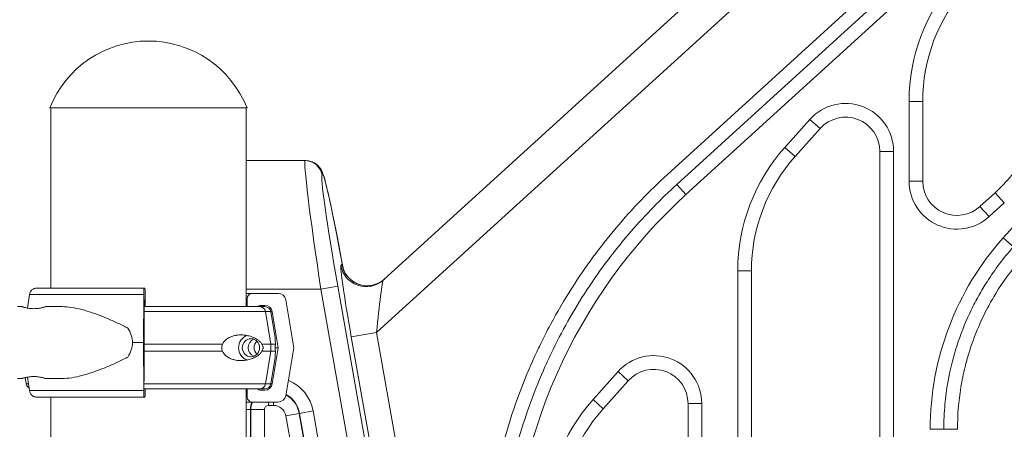
# Model space of a CAD drawing. Units: millimetres. Extents: x -488 to 29701, y 14 to 7088.
# Drawn here: x 13808 to 14383, y 2214 to 2453 of the extents above; entities that cross this region are included whole.
import ezdxf

# ---------------------------------------------------------------- set-up
doc = ezdxf.new("R2010")
doc.units = ezdxf.units.MM
doc.styles.get("Standard").update_dxf_attribs({"font": 'arial.ttf'})
doc.dimstyles.new('ISO-25', dxfattribs={"dimtxt": 2.5, "dimasz": 2.5, "dimexe": 1.25, "dimexo": 0.625, "dimtad": 1, "dimtxsty": 'Standard', "dimcen": 2.5, "dimadec": 0, "dimazin": 0, "dimtfac": 1, "dimtmove": 0, "dimatfit": 3, "dimfxl": 1, "dimarcsym": 0})

# ---------------------------------------------------------------- blocks, each defined once
blk = doc.blocks.new('*D4')
at = {"color": 0, "lineweight": -2, "transparency": 16777216}
for p, q in [((11049.88, 6432.39), (10928.63, 6432.39)), ((10929.88, 6272.39), (10929.88, 461.97)), ((11049.88, 301.97), (10928.63, 301.97))]:
    blk.add_line(p, q, dxfattribs=at)
at = {"color": 0, "transparency": 16777216}
for points in [[(10903.21, 6272.39), (10956.55, 6272.39), (10929.88, 6432.39)], [(10903.21, 461.97), (10956.55, 461.97), (10929.88, 301.97)]]:
    blk.add_solid(points, dxfattribs=at)
at = {"layer": 'Defpoints', "color": 0, "transparency": 16777216}
for p in [(15363.73, 6432.39), (10929.88, 301.97), (14839.82, 301.97)]:
    blk.add_point(p, dxfattribs=at)
at = {"color": 0, "transparency": 16777216, "insert": (10706.71, 3367.18), "char_height": 300, "attachment_point": 5, "rotation": 90}
blk.add_mtext('615', dxfattribs=at)
blk = doc.blocks.new('*D5')
at = {"color": 0, "lineweight": -2, "transparency": 16777216}
for p, q in [((11023.59, 6405.13), (11023.59, 6526.38)), ((11183.59, 6525.13), (18448.82, 6525.13)), ((18608.82, 6405.13), (18608.82, 6526.38))]:
    blk.add_line(p, q, dxfattribs=at)
at = {"color": 0, "transparency": 16777216}
for points in [[(11183.59, 6551.79), (11183.59, 6498.46), (11023.59, 6525.13)], [(18448.82, 6551.79), (18448.82, 6498.46), (18608.82, 6525.13)]]:
    blk.add_solid(points, dxfattribs=at)
at = {"layer": 'Defpoints', "color": 0, "transparency": 16777216}
for p in [(18608.82, 6525.13), (18608.82, 2022.61), (11023.59, 427.78)]:
    blk.add_point(p, dxfattribs=at)
at = {"color": 0, "transparency": 16777216, "insert": (14816.21, 6748.3), "char_height": 300, "attachment_point": 5}
blk.add_mtext('760', dxfattribs=at)

msp = doc.modelspace()

# ---------------------------------------------------------------- linework, layer by layer
at = {"color": 0, "linetype": 'Continuous', "lineweight": 0, "extrusion": (0, 1, -2.22045e-16)}
for p, q in [((14599.784, 2829.026), (14020.047, 2301.506)), ((14016.073, 2270.849), (14581.229, 2785.102)), ((14494.761, 2644.125), (14185.977, 2363.153)), ((14191.35, 2357.247), (14500.135, 2638.22)), ((14196.724, 2351.342), (14505.509, 2632.314)), ((14484.285, 2440.543), (14381.964, 2326.137)), ((14326.934, 2405.718), (14326.934, 2359.198)), ((14334.934, 2405.718), (14326.934, 2405.718)), ((14334.934, 2359.198), (14334.934, 2405.718)), ((13882.823, 2401.968), (13825.242, 2401.968)), ((13825.823, 2296.714), (13825.823, 2401.968)), ((13940.404, 2401.968), (13882.823, 2401.968)), ((13939.823, 2285.964), (13939.823, 2401.968)), ((14269.063, 2395.215), (14254.433, 2378.856)), ((14269.063, 2395.215), (14275.026, 2389.882)), ((14260.396, 2373.523), (14275.026, 2389.882)), ((14260.396, 2373.523), (14254.433, 2378.856)), ((14317.934, 2376.549), (14309.934, 2376.549)), ((14309.934, 2376.549), (14309.934, 2121.983)), ((14317.934, 2121.983), (14317.934, 2376.549)), ((13974.393, 2371.159), (13939.823, 2371.159)), ((13974.748, 2371.159), (13974.393, 2371.159)), ((13984.235, 2362.895), (13984.59, 2362.895)), ((14196.724, 2351.342), (14191.35, 2357.247)), ((14334.934, 2359.198), (14326.934, 2359.198)), ((14377.201, 2352.412), (14368.387, 2344.399)), ((14382.582, 2346.492), (14377.201, 2352.412)), ((14373.768, 2338.48), (14382.582, 2346.492)), ((14373.768, 2338.48), (14368.387, 2344.399)), ((14381.964, 2326.137), (14387.916, 2320.814)), ((13995.8, 2310.554), (13995.189, 2309.998)), ((14226.934, 2306.859), (14226.934, 2054.775)), ((14234.934, 2306.859), (14226.934, 2306.859)), ((14234.934, 2054.775), (14234.934, 2306.859)), ((13880.806, 2296.714), (13880.3, 2296.714)), ((13939.823, 2296.159), (13983.549, 2296.159)), ((13983.549, 2296.159), (13993.391, 2297.895)), ((13983.549, 2296.159), (14129.093, 1470.739)), ((14138.935, 1472.474), (13993.391, 2297.895)), ((13812.308, 2285.083), (13813.442, 2292.954)), ((13880.152, 2292.954), (13879.996, 2264.964)), ((13880.564, 2289.714), (13880.654, 2289.714)), ((13880.704, 2288.214), (13880.704, 2285.964)), ((13880.906, 2285.964), (13880.906, 2293.714)), ((13940.499, 2285.964), (13940.499, 2290.716)), ((13943.497, 2293.716), (13958.666, 2293.716)), ((13963.102, 2289.956), (13967.764, 2261.966)), ((13806.455, 2285.964), (13808.865, 2285.964)), ((13808.946, 2285.964), (13808.865, 2285.964)), ((13822.865, 2285.964), (13831.905, 2285.964)), ((13880.3, 2264.964), (13880.416, 2285.954)), ((13950.741, 2286.716), (13948.055, 2286.716)), ((13954.307, 2263.964), (13951.261, 2283.04)), ((13954.256, 2283.04), (13956.806, 2267.74)), ((13958.673, 2261.966), (13955.177, 2282.956)), ((14016.073, 2270.849), (14001.31, 2268.246)), ((14135.572, 1506.805), (14001.31, 2268.246)), ((14146.282, 1532.395), (14016.073, 2270.849)), ((13879.996, 2264.964), (13880.152, 2236.975)), ((13880.416, 2243.975), (13880.3, 2264.964)), ((13951.261, 2240.889), (13954.307, 2259.964)), ((13954.307, 2259.964), (13954.307, 2263.964)), ((13955.177, 2240.976), (13958.673, 2261.966)), ((13967.764, 2261.966), (13963.102, 2233.976)), ((13954.256, 2240.889), (13956.806, 2256.189)), ((14157.063, 2248.032), (14142.433, 2231.674)), ((14157.063, 2248.032), (14163.026, 2242.699)), ((13806.455, 2243.964), (13808.865, 2243.964)), ((13808.946, 2243.964), (13808.865, 2243.964)), ((13811.543, 2240.889), (13810.932, 2244.558)), ((13813.442, 2236.975), (13812.308, 2244.846)), ((13822.865, 2243.964), (13831.905, 2243.964)), ((14148.396, 2226.341), (14163.026, 2242.699)), ((13880.906, 2236.214), (13880.906, 2237.964)), ((13939.823, 301.968), (13939.823, 2237.964)), ((13940.499, 2233.216), (13940.499, 2237.964)), ((13945.648, 2237.964), (13947.952, 2237.964)), ((13945.649, 2237.964), (13947.953, 2237.964)), ((13948.055, 2237.216), (13950.741, 2237.216)), ((13830.411, 2233.214), (13817.282, 2233.214)), ((13825.823, 301.968), (13825.823, 2233.214)), ((13880.3, 2233.214), (13880.806, 2233.214)), ((14148.396, 2226.341), (14142.433, 2231.674)), ((13942.417, 2225.976), (13939.823, 2225.976)), ((13942.417, 1664.492), (13942.417, 2225.976)), ((13942.417, 2225.976), (13942.622, 2225.976)), ((13950.614, 2225.976), (13942.622, 2225.976)), ((13942.622, 2225.976), (13942.622, 1664.492)), ((13958.666, 2230.216), (13943.497, 2230.216)), ((13950.614, 1664.492), (13950.614, 2225.976)), ((13952.956, 2228.317), (13952.956, 2230.216)), ((13952.956, 2228.317), (13955.841, 2228.317)), ((13955.841, 2230.216), (13955.841, 2228.317)), ((13979.015, 2225.062), (13971.144, 2223.674)), ((14100.391, 1536.702), (13979.015, 2225.062)), ((14205.934, 2229.366), (14197.934, 2229.366)), ((14197.934, 2229.366), (14197.934, 2044.712)), ((14205.934, 2044.712), (14205.934, 2229.366)), ((13970.942, 2223.638), (13963.071, 2222.25)), ((13963.071, 2222.25), (14084.447, 1533.891)), ((13971.144, 2223.674), (13970.942, 2223.638)), ((14092.318, 1535.279), (13970.942, 2223.638)), ((13971.144, 2223.674), (14092.52, 1535.314)), ((14347.26, 2214.369), (14339.275, 2214.369)), ((14355.244, 2214.369), (14347.26, 2214.369))]:
    msp.add_line(p, q, dxfattribs=at)
at = {"color": 0, "linetype": 'Continuous', "lineweight": 0}
for centre, radius, start, end in [((14434.934, 2405.718), 108, 138.191718, 180), ((14289.934, 2376.549), 28, 0, 138.191718), ((14334.934, 2306.859), 108, 138.191718, 180), ((14354.934, 2359.198), 28, 180, 312.273689), ((14506.934, 2214.369), 167.658, 138.191718, 180), ((14177.934, 2229.366), 28, 0, 138.191718), ((13955.841, 2220.976), 23.532, 10, 68.209884), ((13955.841, 2220.976), 15.334, 10, 61.408498), ((14222.934, 2159.677), 108, 138.191718, 180), ((13952.956, 2225.976), 10.334, 155.773261, 180)]:
    msp.add_arc(centre, radius, start, end, dxfattribs=at)
at = {"color": 0, "linetype": 'Continuous', "lineweight": 0, "extrusion": (0, -2.22045e-16, -1)}
for centre, radius, start, end in [((-14434.934, 2405.718), 100, 0, 41.808282), ((-13882.823, 2378.98), 62, 21.76249, 158.23751), ((-14309.934, 2426.406), 100, 180, 227.726311), ((-14289.934, 2376.549), 20, 41.808282, 180), ((-14334.934, 2306.859), 100, 0, 41.808282), ((-14354.934, 2359.198), 20, 227.726311, 0), ((-14406.934, 2120.324), 312.342, 0, 47.7), ((-13950.804, 2282.464), 3.5, 89.999996, 170.537674), ((-14177.934, 2229.366), 20, 41.808282, 180), ((-13814.996, 2241.464), 3.5, 300.281017, 350.537674), ((-13950.804, 2241.464), 3.5, 189.462318, 269.999996), ((-13955.841, 2220.976), 15.539, 118.3293, 170), ((-13952.956, 2225.976), 10.539, 0, 23.72592), ((-13952.956, 2225.976), 2.342, 0, 90), ((-13955.841, 2220.976), 7.342, 90, 170), ((-14222.934, 2159.677), 100, 0, 41.808282)]:
    msp.add_arc(centre, radius, start, end, dxfattribs=at)
at = {"color": 0, "linetype": 'Continuous', "lineweight": 0}
for centre, major_axis, ratio, start_param, end_param in [((13985.854, 2296.159), (-11.472, 74.999), 0.0300296, -0.0045932, 1.5662031), ((13974.393, 2361.159), (0, 10), 0.9993719, -1.3963708, 0), ((13974.748, 2361.159), (0, 10), 0.9993719, -1.3963708, 0), ((14002.379, 2269.219), (-7.169, 40.789), 0.0295069, 0.0186741, 1.5894704), ((14002.99, 2269.775), (-7.169, 40.789), 0.0295069, -0.2133862, 0.0186741), ((13882.823, 2296.714), (-75.678, 0), 0.0000001, -1.5374466, -0.5235442), ((13880.3, 2292.214), (0, 4.5), 0.0333436, -0.0000001, 1.4056476), ((13880.806, 2293.714), (0, 3), 0.0333436, -1.5707964, -0.0000001), ((13882.823, 2292.954), (-80.117, 0), 0.0000001, -1.5374466, -0.5236634), ((13882.823, 2288.214), (-63.561, 0), 0.0000001, -1.5374466, -1.5334876), ((13948.055, 2285.216), (0, 1.5), 0.9993718, -0.0000027, 1.0485822), ((13947.954, 2282.464), (0, 3.5), 0.9579994, -1.4056473, 0.0000004), ((13882.899, 2285.964), (67.905, 0), 0.0000001, 0, 0.2905686), ((13950.741, 2282.216), (0, 4.5), 0.9993718, -1.4056504, -0.0000027), ((13882.899, 2283.04), (71.357, 0), 0.0000001, 0, 0.2907635), ((13942.705, 2261.964), (0, 7.5), 0.9579994, 0.3152046, 2.8263879), ((13942.705, 2261.964), (0, 5.25), 0.9579994, -1.5707959, 4.7123894), ((13949.586, 2261.964), (0, -5.25), 0.9579994, -2.3883218, -0.7532715), ((13882.823, 2264.964), (-84.782, 0), 0.0000001, -1.5374466, -1.4607917), ((13882.899, 2263.964), (74.537, 0), 0.0000001, 0.1045425, 0.2907674), ((13882.899, 2259.964), (74.537, 0), 0.0000001, 0.1045425, 0.2907674), ((13882.823, 2236.975), (-80.117, 0), 0.0000001, -1.5374466, -0.5236634), ((13880.3, 2237.714), (0, -4.5), 0.0333436, -1.4056477, -0.0000001), ((13945.648, 2238.964), (0, -1), 0.9579994, -0.002068, -0.000002), ((13882.899, 2237.964), (65.5, 0), 0.0000001, -0.2243317, -0.1168947), ((13882.899, 2237.964), (67.905, 0), 0.0000001, -0.3469548, 0.2908538), ((13948.055, 2238.716), (0, -1.5), 0.9993718, -1.0458098, -0.0000027), ((13947.952, 2241.464), (0, -3.5), 0.9579994, -0.0000004, 0.0018506), ((13947.954, 2241.464), (0, -3.5), 0.9579994, 0.001486, 1.405648), ((13950.741, 2241.716), (0, -4.5), 0.9993718, -0.0000027, 1.4056449), ((13882.899, 2240.889), (71.357, 0), 0.0000001, 0, 0.2907635), ((13882.823, 2233.214), (-75.678, 0), 0.0000001, -1.5374466, -0.5235442), ((13882.823, 2233.214), (-60.5, 0), 0.0000001, -1.5374466, -0.5230044), ((13880.806, 2236.214), (0, -3), 0.0333436, -0.0000001, 1.5707962)]:
    msp.add_ellipse(centre, major_axis=major_axis, ratio=ratio, start_param=start_param, end_param=end_param, dxfattribs=at)
at = {"color": 0, "linetype": 'Continuous', "lineweight": 0, "extrusion": (-6.16298e-33, -2.22045e-16, -1)}
for centre, start_param, end_param in [((13995.696, 2297.895), -1.5647253, 0.006071), ((13996.051, 2297.895), 0.006071, 1.3944815)]:
    msp.add_ellipse(centre, major_axis=(-11.475, 64.999), ratio=0.034389, start_param=start_param, end_param=end_param, dxfattribs=at)
at = {"color": 0, "linetype": 'Continuous', "lineweight": 0, "extrusion": (2.46519e-32, -2.22045e-16, -1)}
msp.add_ellipse((14009.952, 2312.601), major_axis=(10.095, -11.094), ratio=0.9991477, start_param=0, end_param=2.1341526, dxfattribs=at)
at = {"color": 0, "linetype": 'Continuous', "lineweight": 0, "extrusion": (-3.69779e-32, -2.22045e-16, -1)}
msp.add_ellipse((14010.563, 2313.157), major_axis=(10.095, -11.094), ratio=0.9991477, start_param=0, end_param=2.1341526, dxfattribs=at)
at = {"color": 0, "linetype": 'Continuous', "lineweight": 0, "extrusion": (0, -2.22045e-16, -1)}
for centre, major_axis, ratio, start_param, end_param in [((14011.002, 2312.287), (-14.288, -4.566), 0.9678554, 0, 0.1392106), ((13883.035, 2293.716), (60.5, 0), 0.0000001, 0.0354465, 0.3521071), ((13882.901, 2283.04), (71.357, 0), 0.0000001, -1.6058469, -0.2908538), ((13883.035, 2282.956), (72.187, 0), 0.0000001, 0.0354465, 0.1625949), ((13841.461, 2264.964), (32.054, 0), 0.6551405, -0.4132251, 0.0000001), ((13841.461, 2264.964), (32.054, 0), 0.6551405, 0.0000001, 0.4132253), ((13882.901, 2259.964), (74.537, 0), 0.0000001, -1.6053267, -0.9528964), ((13882.901, 2240.889), (-71.357, 0), 0.0000001, 0, 0.1937205), ((13882.901, 2240.889), (71.357, 0), 0.0000001, -1.6052298, -0.2908538), ((13883.035, 2230.216), (75.678, 0), 0.0000001, 0.0354465, 0.7221469)]:
    msp.add_ellipse(centre, major_axis=major_axis, ratio=ratio, start_param=start_param, end_param=end_param, dxfattribs=at)
at = {"color": 0, "linetype": 'Continuous', "lineweight": 0, "extrusion": (1.2326e-32, -2.22045e-16, -1)}
msp.add_ellipse((14017.142, 2271.822), major_axis=(2.941, 29.7), ratio=0.0324677, start_param=-1.6067845, end_param=-0.0359881, dxfattribs=at)
at = {"color": 0, "linetype": 'Continuous', "lineweight": 0, "extrusion": (1.46937e-38, -2.22045e-16, -1)}
msp.add_ellipse((13880.564, 2285.214), major_axis=(0, 4.5), ratio=0.0333436, start_param=-1.4056476, end_param=0.0000001, dxfattribs=at)
at = {"color": 0, "linetype": 'Continuous', "lineweight": 0, "extrusion": (-1.17549e-38, -2.22045e-16, -1)}
for centre, major_axis, ratio, start_param, end_param in [((13880.654, 2288.214), (0, 1.5), 0.0333436, 0.0000001, 1.5707964), ((13946.146, 2261.964), (0, -5.25), 0.9579994, 0.3491573, 2.7924353), ((13882.901, 2237.964), (67.905, 0), 0.0000001, -1.6052849, -0.2908857)]:
    msp.add_ellipse(centre, major_axis=major_axis, ratio=ratio, start_param=start_param, end_param=end_param, dxfattribs=at)
at = {"color": 0, "linetype": 'Continuous', "lineweight": 0, "extrusion": (-5.87747e-39, -2.22045e-16, -1)}
for centre, major_axis, start_param, end_param in [((13883.035, 2290.716), (57.5, 0), 0.0354465, 0.1575092), ((13882.901, 2263.964), (74.537, 0), -1.6056252, -0.9528964), ((13882.901, 2263.964), (74.537, 0), -0.4771651, -0.2908538), ((13883.035, 2233.216), (57.5, 0), 0.0354465, 0.1575098)]:
    msp.add_ellipse(centre, major_axis=major_axis, ratio=0.0000001, start_param=start_param, end_param=end_param, dxfattribs=at)
at = {"color": 0, "linetype": 'Continuous', "lineweight": 0, "extrusion": (1.88079e-37, -2.22045e-16, -1)}
for centre, major_axis, start_param, end_param in [((13943.497, 2290.716), (0, 3), -1.5707936, 0.0000027), ((13943.497, 2233.216), (0, -3), 0.0000027, 1.570799)]:
    msp.add_ellipse(centre, major_axis=major_axis, ratio=0.9993718, start_param=start_param, end_param=end_param, dxfattribs=at)
at = {"color": 0, "linetype": 'Continuous', "lineweight": 0, "extrusion": (9.40395e-38, -2.22045e-16, -1)}
msp.add_ellipse((13958.666, 2289.216), major_axis=(0, 4.5), ratio=0.9993718, start_param=0.0000027, end_param=1.4056504, dxfattribs=at)
at = {"color": 0, "linetype": 'Continuous', "lineweight": 0, "extrusion": (-8.81621e-39, -2.22045e-16, -1)}
for centre, major_axis, start_param, end_param in [((13882.901, 2285.964), (67.905, 0), -1.6073902, -0.2908538), ((13882.901, 2237.964), (65.5, 0), -1.6053267, -0.2908869)]:
    msp.add_ellipse(centre, major_axis=major_axis, ratio=0.0000001, start_param=start_param, end_param=end_param, dxfattribs=at)
at = {"color": 0, "linetype": 'Continuous', "lineweight": 0, "extrusion": (-2.93874e-39, -2.22045e-16, -1)}
for centre, major_axis, start_param, end_param in [((13883.035, 2286.716), (67.749, 0), 0.0354465, 0.2849019), ((13882.901, 2259.964), (74.537, 0), -0.4771651, -0.2908538)]:
    msp.add_ellipse(centre, major_axis=major_axis, ratio=0.0000001, start_param=start_param, end_param=end_param, dxfattribs=at)
at = {"color": 0, "linetype": 'Continuous', "lineweight": 0, "extrusion": (2.93874e-39, -2.22045e-16, -1)}
for centre, major_axis, end_param in [((13883.035, 2261.966), (75.686, 0), 0.2227606), ((13883.035, 2240.976), (72.187, 0), 0.1625435), ((13883.035, 2230.216), (60.5, 0), 0.3521074)]:
    msp.add_ellipse(centre, major_axis=major_axis, ratio=0.0000001, start_param=0.0354465, end_param=end_param, dxfattribs=at)
at = {"color": 0, "linetype": 'Continuous', "lineweight": 0, "extrusion": (1.17549e-38, -2.22045e-16, -1)}
msp.add_ellipse((13880.564, 2244.714), major_axis=(0, 4.5), ratio=0.0333436, start_param=-2.1126564, end_param=-1.7359449, dxfattribs=at)
at = {"color": 0, "linetype": 'Continuous', "lineweight": 0, "extrusion": (4.70198e-37, -2.22045e-16, -1)}
msp.add_ellipse((13958.666, 2234.716), major_axis=(0, -4.5), ratio=0.9993718, start_param=-1.4056449, end_param=0.0000027, dxfattribs=at)
at = {"color": 0, "linetype": 'Continuous', "lineweight": 0}
for points, knots in [([(13974.748, 2371.159), (13975.847, 2371.159), (13976.871, 2370.974), (13978.763, 2370.389), (13979.567, 2369.966), (13981.018, 2369.038), (13981.561, 2368.543), (13982.499, 2367.592), (13982.825, 2367.164), (13983.436, 2366.303), (13983.653, 2365.923), (13984.174, 2364.955), (13984.365, 2364.497), (13985.345, 2362.042), (13985.806, 2360.232), (13987.181, 2354.783), (13987.967, 2351.373), (13989.72, 2343.298), (13990.685, 2338.641), (13992.724, 2328.415), (13993.797, 2322.848), (13995.359, 2314.506), (13995.835, 2311.931), (13996.31, 2309.329)], [0.1984537, 0.1984537, 0.1984537, 0.1984537, 0.2100585, 0.2100585, 0.2239944, 0.2239944, 0.2421981, 0.2421981, 0.2649003, 0.2649003, 0.2960124, 0.2960124, 0.3561184, 0.3561184, 0.6351023, 0.6351023, 0.9140863, 0.9140863, 1.1930702, 1.1930702, 1.4720541, 1.4720541, 1.5933734, 1.5933734, 1.5933734, 1.5933734]), ([(14185.977, 2363.153), (14175.33, 2353.465), (14165.256, 2343.014), (14155.9, 2331.913), (14146.54, 2320.808), (14137.899, 2309.055), (14130.094, 2296.811), (14125.656, 2289.849), (14121.487, 2282.729), (14117.601, 2275.483), (14115.349, 2271.284), (14113.192, 2267.042), (14111.132, 2262.764), (14109.732, 2259.857), (14108.375, 2256.93), (14107.06, 2253.978), (14101.18, 2240.786), (14096.141, 2227.129), (14092.027, 2213.177), (14087.923, 2199.256), (14084.74, 2185.045), (14082.516, 2170.732), (14081.013, 2161.061), (14079.947, 2151.344), (14079.316, 2141.639), (14079.083, 2138.057), (14078.909, 2134.478), (14078.793, 2130.887), (14078.68, 2127.372), (14078.623, 2123.85), (14078.623, 2120.324)], [0, 0, 0, 0, 4.3181982, 4.3181982, 4.3181982, 8.638247, 8.638247, 8.638247, 11.0947328, 11.0947328, 11.0947328, 12.5183808, 12.5183808, 12.5183808, 13.485913, 13.485913, 13.485913, 17.8097654, 17.8097654, 17.8097654, 22.1237517, 22.1237517, 22.1237517, 25.0385247, 25.0385247, 25.0385247, 26.1141241, 26.1141241, 26.1141241, 27.167207, 27.167207, 27.167207, 27.167207]), ([(14086.608, 2120.324), (14086.608, 2124.739), (14086.699, 2129.147), (14086.88, 2133.543), (14087.03, 2137.162), (14087.24, 2140.772), (14087.513, 2144.386), (14088.576, 2158.501), (14090.585, 2172.626), (14093.533, 2186.574), (14096.481, 2200.519), (14100.368, 2214.285), (14105.136, 2227.688), (14107.662, 2234.79), (14110.435, 2241.79), (14113.441, 2248.664), (14114.907, 2252.016), (14116.427, 2255.336), (14118.003, 2258.628), (14124.099, 2271.364), (14131.08, 2283.775), (14138.875, 2295.691), (14146.709, 2307.665), (14155.364, 2319.136), (14164.722, 2329.948), (14173.075, 2339.6), (14181.986, 2348.726), (14191.35, 2357.247)], [-27.167207, -27.167207, -27.167207, -27.167207, -25.8158658, -25.8158658, -25.8158658, -24.7034799, -24.7034799, -24.7034799, -20.3597628, -20.3597628, -20.3597628, -16.0172925, -16.0172925, -16.0172925, -13.7166074, -13.7166074, -13.7166074, -12.5948319, -12.5948319, -12.5948319, -8.2545262, -8.2545262, -8.2545262, -3.8929848, -3.8929848, -3.8929848, 0, 0, 0, 0]), ([(14387.916, 2320.814), (14382.253, 2314.482), (14377.073, 2307.667), (14372.48, 2300.497), (14370.785, 2297.85), (14369.169, 2295.156), (14367.637, 2292.421), (14366.087, 2289.655), (14364.618, 2286.84), (14363.233, 2283.981), (14360.358, 2278.046), (14357.847, 2271.922), (14355.729, 2265.681), (14354.436, 2261.87), (14353.289, 2258.021), (14352.286, 2254.118), (14350.183, 2245.935), (14348.72, 2237.532), (14347.937, 2229.066), (14347.486, 2224.177), (14347.26, 2219.267), (14347.26, 2214.369)], [-94.7369611, -94.7369611, -94.7369611, -94.7369611, -92.3159406, -92.3159406, -92.3159406, -91.4224684, -91.4224684, -91.4224684, -90.5190916, -90.5190916, -90.5190916, -88.6440247, -88.6440247, -88.6440247, -87.4990517, -87.4990517, -87.4990517, -85.0988423, -85.0988423, -85.0988423, -83.712944, -83.712944, -83.712944, -83.712944]), ([(14355.244, 2214.369), (14355.244, 2222.502), (14355.902, 2230.667), (14357.209, 2238.703), (14357.873, 2242.791), (14358.704, 2246.845), (14359.695, 2250.847), (14360.341, 2253.453), (14361.054, 2256.034), (14361.834, 2258.594), (14363.473, 2263.971), (14365.416, 2269.272), (14367.648, 2274.447), (14369.25, 2278.161), (14371.001, 2281.81), (14372.891, 2285.378), (14374.383, 2288.194), (14375.961, 2290.959), (14377.628, 2293.678), (14381.91, 2300.658), (14386.771, 2307.308), (14392.117, 2313.5), (14392.695, 2314.169), (14393.278, 2314.833), (14393.867, 2315.491)], [83.712944, 83.712944, 83.712944, 83.712944, 86.1350836, 86.1350836, 86.1350836, 87.3672076, 87.3672076, 87.3672076, 88.1695364, 88.1695364, 88.1695364, 89.8552075, 89.8552075, 89.8552075, 91.0650419, 91.0650419, 91.0650419, 92.0200773, 92.0200773, 92.0200773, 94.4719885, 94.4719885, 94.4719885, 94.7369611, 94.7369611, 94.7369611, 94.7369611]), ([(13996.31, 2309.329), (13996.325, 2309.246), (13996.342, 2309.158), (13996.38, 2308.974), (13996.401, 2308.877), (13996.447, 2308.674), (13996.473, 2308.568), (13996.531, 2308.345), (13996.562, 2308.228), (13996.632, 2307.983), (13996.671, 2307.855), (13996.714, 2307.721)], [1.934070771, 1.934070771, 1.934070771, 1.934070771, 1.95376732, 1.95376732, 1.973463869, 1.973463869, 1.993160418, 1.993160418, 2.012856968, 2.012856968, 2.032553517, 2.032553517, 2.032553517, 2.032553517]), ([(13996.714, 2307.721), (13996.718, 2307.709), (13996.735, 2307.655), (13996.825, 2307.406), (13996.894, 2307.215), (13997.147, 2306.637), (13997.29, 2306.322), (13997.77, 2305.442), (13998.063, 2304.921), (13999.221, 2303.367), (14000.016, 2302.261), (14002.701, 2300.396), (14003.471, 2299.93), (14005.872, 2298.844), (14007.794, 2298.265), (14011.615, 2298.118), (14013.339, 2298.331), (14016.45, 2299.271), (14017.83, 2299.966), (14019.599, 2301.158), (14020.165, 2301.613), (14020.658, 2302.062)], [-0.16680148, -0.16680148, -0.16680148, -0.16680148, -0.12038943, -0.12038943, -0.07397738, -0.07397738, -0.04067144, -0.04067144, -0.01203041, -0.01203041, 0.01733768, 0.01733768, 0.02644978, 0.02644978, 0.0402244, 0.0402244, 0.05012588, 0.05012588, 0.05972605, 0.05972605, 0.06525878, 0.06525878, 0.06525878, 0.06525878]), ([(13813.442, 2292.954), (13813.449, 2293), (13813.456, 2293.046), (13813.515, 2293.389), (13813.594, 2293.68), (13813.778, 2294.193), (13813.9, 2294.463), (13814.191, 2294.966), (13814.36, 2295.2), (13814.699, 2295.593), (13814.901, 2295.788), (13815.337, 2296.124), (13815.57, 2296.266), (13816.014, 2296.478), (13816.266, 2296.569), (13816.779, 2296.687), (13817.042, 2296.714), (13817.282, 2296.714)], [0.7041972, 0.7041972, 0.7041972, 0.7041972, 0.8330409, 0.8330409, 1.6660818, 1.6660818, 2.4991235, 2.4991235, 3.3321653, 3.3321653, 4.1652082, 4.1652082, 4.9982511, 4.9982511, 5.8312951, 5.8312951, 6.664339, 6.664339, 6.664339, 6.664339]), ([(13815.866, 2284.763), (13816.304, 2284.764), (13816.756, 2284.779), (13817.658, 2284.841), (13818.109, 2284.887), (13818.971, 2285.003), (13819.383, 2285.072), (13820.145, 2285.22), (13820.495, 2285.298), (13821.114, 2285.448), (13821.405, 2285.525), (13821.919, 2285.669), (13822.143, 2285.736), (13822.503, 2285.847), (13822.64, 2285.891), (13822.82, 2285.95), (13822.864, 2285.964), (13822.866, 2285.964), (13822.824, 2285.95), (13822.647, 2285.891), (13822.512, 2285.847), (13822.156, 2285.736), (13821.934, 2285.669), (13821.423, 2285.525), (13821.133, 2285.448), (13820.517, 2285.298), (13820.168, 2285.22), (13819.408, 2285.072), (13818.997, 2285.003), (13818.137, 2284.887), (13817.687, 2284.841), (13816.78, 2284.779), (13816.323, 2284.763), (13815.436, 2284.763), (13814.979, 2284.779), (13814.072, 2284.841), (13813.621, 2284.887), (13812.759, 2285.003), (13812.347, 2285.072), (13811.585, 2285.22), (13811.235, 2285.298), (13810.616, 2285.448), (13810.325, 2285.525), (13809.811, 2285.669), (13809.587, 2285.736), (13809.227, 2285.847), (13809.09, 2285.891), (13808.91, 2285.95), (13808.866, 2285.964), (13808.865, 2285.964)], [0.0154756, 0.0154756, 0.0154756, 0.0154756, 1.3297836, 1.3297836, 2.6595673, 2.6595673, 3.9893509, 3.9893509, 5.3191345, 5.3191345, 6.6483014, 6.6483014, 7.9774683, 7.9774683, 9.3066352, 9.3066352, 10.6358021, 10.6358021, 11.9649689, 11.9649689, 13.2941358, 13.2941358, 14.6233027, 14.6233027, 15.9524696, 15.9524696, 17.2822532, 17.2822532, 18.6120368, 18.6120368, 19.9418205, 19.9418205, 21.2716041, 21.2716041, 22.6013877, 22.6013877, 23.9311714, 23.9311714, 25.260955, 25.260955, 26.5907386, 26.5907386, 27.9199055, 27.9199055, 29.2490724, 29.2490724, 30.5782393, 30.5782393, 31.9074044, 31.9074044, 31.9074044, 31.9074044]), ([(13812.31, 2285.097), (13812.221, 2285.113), (13812.133, 2285.129), (13811.666, 2285.22), (13811.317, 2285.298), (13810.698, 2285.448), (13810.407, 2285.525), (13809.892, 2285.669), (13809.669, 2285.736), (13809.309, 2285.847), (13809.172, 2285.891), (13808.991, 2285.95), (13808.947, 2285.964), (13808.945, 2285.964), (13808.987, 2285.95), (13809.164, 2285.891), (13809.299, 2285.847), (13809.656, 2285.736), (13809.877, 2285.669), (13810.389, 2285.525), (13810.678, 2285.448), (13811.295, 2285.298), (13811.643, 2285.22), (13812.116, 2285.128), (13812.212, 2285.11), (13812.309, 2285.092)], [24.961236, 24.961236, 24.961236, 24.961236, 25.260955, 25.260955, 26.5907386, 26.5907386, 27.9199055, 27.9199055, 29.2490724, 29.2490724, 30.5782393, 30.5782393, 31.9074062, 31.9074062, 33.236573, 33.236573, 34.5657399, 34.5657399, 35.8949068, 35.8949068, 37.2240737, 37.2240737, 38.5538573, 38.5538573, 38.8810382, 38.8810382, 38.8810382, 38.8810382]), ([(13831.905, 2285.964), (13832.098, 2285.964), (13832.292, 2285.963), (13834.297, 2285.927), (13836.165, 2285.749), (13839.998, 2285.151), (13841.963, 2284.732), (13845.966, 2283.697), (13848.004, 2283.082), (13852.122, 2281.698), (13854.2, 2280.93), (13858.364, 2279.277), (13860.451, 2278.393), (13863.56, 2276.996), (13864.593, 2276.52), (13866.644, 2275.543), (13867.664, 2275.042), (13869.394, 2274.16), (13870.11, 2273.784), (13870.818, 2273.397)], [136.1423887, 136.1423887, 136.1423887, 136.1423887, 136.8804286, 136.8804286, 143.7392196, 143.7392196, 150.5980105, 150.5980105, 157.4568014, 157.4568014, 164.3155924, 164.3155924, 171.1743833, 171.1743833, 174.6037788, 174.6037788, 178.0331743, 178.0331743, 180.4851414, 180.4851414, 180.4851414, 180.4851414]), ([(13949.112, 2263.964), (13949.1, 2263.991), (13949.089, 2264.016), (13948.957, 2264.307), (13948.811, 2264.542), (13948.481, 2265.005), (13948.274, 2265.243), (13947.838, 2265.686), (13947.609, 2265.889), (13946.907, 2266.459), (13946.419, 2266.783), (13945.226, 2267.487), (13944.426, 2267.869), (13942.726, 2268.525), (13941.825, 2268.799), (13939.96, 2269.215), (13938.997, 2269.357), (13937.061, 2269.488), (13936.088, 2269.477), (13934.493, 2269.322), (13933.808, 2269.216), (13932.414, 2268.89), (13931.704, 2268.67), (13930.315, 2268.094), (13929.635, 2267.738), (13928.363, 2266.876), (13927.771, 2266.371), (13927.002, 2265.491), (13926.753, 2265.164), (13926.365, 2264.542), (13926.213, 2264.26), (13926.082, 2263.964)], [0.8340907, 0.8340907, 0.8340907, 0.8340907, 0.9234036, 0.9234036, 1.8468071, 1.8468071, 3.1134184, 3.1134184, 4.3800297, 4.3800297, 6.9132523, 6.9132523, 10.9954761, 10.9954761, 15.0777, 15.0777, 19.1599238, 19.1599238, 23.2421477, 23.2421477, 26.0405213, 26.0405213, 28.8388948, 28.8388948, 31.6372684, 31.6372684, 34.4356419, 34.4356419, 35.8136588, 35.8136588, 36.8322915, 36.8322915, 36.8322915, 36.8322915]), ([(13957.029, 2263.964), (13957.026, 2263.991), (13957.023, 2264.016), (13956.995, 2264.307), (13956.98, 2264.542), (13956.957, 2265.005), (13956.95, 2265.243), (13956.938, 2265.686), (13956.934, 2265.889), (13956.92, 2266.459), (13956.907, 2266.783), (13956.868, 2267.299), (13956.841, 2267.528), (13956.806, 2267.74)], [0.8340907, 0.8340907, 0.8340907, 0.8340907, 0.9234036, 0.9234036, 1.8468071, 1.8468071, 3.1134184, 3.1134184, 4.3800297, 4.3800297, 6.9132523, 6.9132523, 9.2260925, 9.2260925, 9.2260925, 9.2260925]), ([(13926.082, 2263.964), (13926.004, 2263.752), (13925.937, 2263.534), (13925.777, 2262.871), (13925.722, 2262.416), (13925.722, 2261.964), (13925.722, 2261.513), (13925.777, 2261.058), (13925.937, 2260.395), (13926.004, 2260.177), (13926.082, 2259.964)], [-2.0305824, -2.0305824, -2.0305824, -2.0305824, -1.3538869, -1.3538869, 0, 0, 0, 1.3538869, 1.3538869, 2.0305824, 2.0305824, 2.0305824, 2.0305824]), ([(13926.082, 2259.964), (13926.213, 2259.669), (13926.365, 2259.387), (13926.753, 2258.765), (13927.002, 2258.438), (13927.771, 2257.558), (13928.363, 2257.052), (13929.635, 2256.19), (13930.315, 2255.835), (13931.704, 2255.259), (13932.414, 2255.039), (13933.808, 2254.713), (13934.493, 2254.607), (13936.088, 2254.452), (13937.061, 2254.441), (13938.997, 2254.572), (13939.96, 2254.714), (13941.825, 2255.13), (13942.726, 2255.404), (13944.426, 2256.06), (13945.226, 2256.442), (13946.419, 2257.146), (13946.907, 2257.47), (13947.609, 2258.039), (13947.838, 2258.243), (13948.274, 2258.686), (13948.481, 2258.923), (13948.811, 2259.387), (13948.957, 2259.622), (13949.089, 2259.912), (13949.1, 2259.938), (13949.112, 2259.964)], [3.115418, 3.115418, 3.115418, 3.115418, 4.1340506, 4.1340506, 5.5120675, 5.5120675, 8.3104411, 8.3104411, 11.1088146, 11.1088146, 13.9071882, 13.9071882, 16.7055618, 16.7055618, 20.7877856, 20.7877856, 24.8700095, 24.8700095, 28.9522333, 28.9522333, 33.0344572, 33.0344572, 35.5676798, 35.5676798, 36.8342911, 36.8342911, 38.1009023, 38.1009023, 39.0243059, 39.0243059, 39.1136188, 39.1136188, 39.1136188, 39.1136188]), ([(13949.112, 2259.964), (13949.112, 2259.965), (13949.112, 2259.965), (13949.201, 2260.095), (13949.287, 2260.231), (13949.476, 2260.575), (13949.588, 2260.814), (13949.714, 2261.216), (13949.748, 2261.358), (13949.797, 2261.653), (13949.81, 2261.807), (13949.81, 2262.122), (13949.797, 2262.275), (13949.748, 2262.571), (13949.714, 2262.713), (13949.588, 2263.115), (13949.476, 2263.353), (13949.287, 2263.697), (13949.201, 2263.833), (13949.112, 2263.964), (13949.112, 2263.964), (13949.112, 2263.964)], [38.2588986, 38.2588986, 38.2588986, 38.2588986, 38.2596185, 38.2596185, 38.941884, 38.941884, 39.8861188, 39.8861188, 40.3582361, 40.3582361, 40.8303535, 40.8303535, 41.3024708, 41.3024708, 41.7745882, 41.7745882, 42.7188229, 42.7188229, 43.4010885, 43.4010885, 43.4018084, 43.4018084, 43.4018084, 43.4018084]), ([(13956.806, 2256.189), (13956.841, 2256.401), (13956.868, 2256.63), (13956.907, 2257.146), (13956.92, 2257.47), (13956.934, 2258.039), (13956.938, 2258.243), (13956.95, 2258.686), (13956.957, 2258.923), (13956.98, 2259.387), (13956.995, 2259.622), (13957.023, 2259.912), (13957.026, 2259.938), (13957.029, 2259.964)], [30.7216143, 30.7216143, 30.7216143, 30.7216143, 33.0344572, 33.0344572, 35.5676798, 35.5676798, 36.8342911, 36.8342911, 38.1009023, 38.1009023, 39.0243059, 39.0243059, 39.1136188, 39.1136188, 39.1136188, 39.1136188]), ([(13957.029, 2259.964), (13957.029, 2259.965), (13957.029, 2259.965), (13957.008, 2260.095), (13956.988, 2260.231), (13956.941, 2260.575), (13956.912, 2260.814), (13956.878, 2261.216), (13956.868, 2261.358), (13956.854, 2261.653), (13956.851, 2261.807), (13956.851, 2262.122), (13956.854, 2262.275), (13956.868, 2262.571), (13956.878, 2262.713), (13956.912, 2263.115), (13956.941, 2263.353), (13956.988, 2263.697), (13957.008, 2263.833), (13957.029, 2263.964), (13957.029, 2263.964), (13957.029, 2263.964)], [38.2588986, 38.2588986, 38.2588986, 38.2588986, 38.2596185, 38.2596185, 38.941884, 38.941884, 39.8861188, 39.8861188, 40.3582361, 40.3582361, 40.8303535, 40.8303535, 41.3024708, 41.3024708, 41.7745882, 41.7745882, 42.7188229, 42.7188229, 43.4010885, 43.4010885, 43.4018084, 43.4018084, 43.4018084, 43.4018084]), ([(13870.818, 2256.532), (13870.11, 2256.145), (13869.394, 2255.769), (13867.664, 2254.886), (13866.644, 2254.386), (13864.593, 2253.409), (13863.56, 2252.932), (13860.451, 2251.536), (13858.364, 2250.652), (13854.2, 2248.999), (13852.122, 2248.231), (13848.004, 2246.847), (13845.966, 2246.231), (13841.963, 2245.197), (13839.998, 2244.777), (13836.165, 2244.18), (13834.297, 2244.001), (13832.292, 2243.966), (13832.098, 2243.964), (13831.905, 2243.964)], [4.4068238, 4.4068238, 4.4068238, 4.4068238, 6.8587909, 6.8587909, 10.2881864, 10.2881864, 13.7175819, 13.7175819, 20.5763728, 20.5763728, 27.4351638, 27.4351638, 34.2939547, 34.2939547, 41.1527456, 41.1527456, 48.0115366, 48.0115366, 48.7495822, 48.7495822, 48.7495822, 48.7495822]), ([(13815.85, 2245.165), (13815.407, 2245.165), (13814.95, 2245.15), (13814.043, 2245.088), (13813.593, 2245.042), (13812.733, 2244.926), (13812.322, 2244.857), (13811.562, 2244.709), (13811.213, 2244.631), (13810.597, 2244.481), (13810.307, 2244.404), (13809.796, 2244.26), (13809.574, 2244.193), (13809.218, 2244.082), (13809.083, 2244.037), (13808.907, 2243.979), (13808.865, 2243.965), (13808.865, 2243.964)], [0, 0, 0, 0, 1.3297836, 1.3297836, 2.6595673, 2.6595673, 3.9893509, 3.9893509, 5.3191345, 5.3191345, 6.6483014, 6.6483014, 7.9774683, 7.9774683, 9.3066352, 9.3066352, 10.6211296, 10.6211296, 10.6211296, 10.6211296]), ([(13808.865, 2243.964), (13808.865, 2243.964), (13808.865, 2243.964), (13808.866, 2243.964), (13808.91, 2243.979), (13809.09, 2244.037), (13809.227, 2244.082), (13809.587, 2244.193), (13809.811, 2244.26), (13810.325, 2244.404), (13810.616, 2244.481), (13811.235, 2244.631), (13811.585, 2244.709), (13812.347, 2244.857), (13812.759, 2244.926), (13813.621, 2245.042), (13814.072, 2245.088), (13814.979, 2245.15), (13815.436, 2245.165), (13816.323, 2245.165), (13816.78, 2245.15), (13817.687, 2245.088), (13818.137, 2245.042), (13818.997, 2244.926), (13819.408, 2244.857), (13820.168, 2244.709), (13820.517, 2244.631), (13821.133, 2244.481), (13821.423, 2244.404), (13821.934, 2244.26), (13822.156, 2244.193), (13822.512, 2244.082), (13822.647, 2244.037), (13822.824, 2243.979), (13822.866, 2243.964), (13822.864, 2243.964), (13822.82, 2243.979), (13822.64, 2244.037), (13822.503, 2244.082), (13822.143, 2244.193), (13821.919, 2244.26), (13821.405, 2244.404), (13821.114, 2244.481), (13820.495, 2244.631), (13820.145, 2244.709), (13819.383, 2244.857), (13818.971, 2244.926), (13818.109, 2245.042), (13817.658, 2245.088), (13816.756, 2245.15), (13816.303, 2245.165), (13815.864, 2245.165)], [10.6358003, 10.6358003, 10.6358003, 10.6358003, 10.6358021, 10.6358021, 11.9649689, 11.9649689, 13.2941358, 13.2941358, 14.6233027, 14.6233027, 15.9524696, 15.9524696, 17.2822532, 17.2822532, 18.6120368, 18.6120368, 19.9418205, 19.9418205, 21.2716041, 21.2716041, 22.6013877, 22.6013877, 23.9311714, 23.9311714, 25.260955, 25.260955, 26.5907386, 26.5907386, 27.9199055, 27.9199055, 29.2490724, 29.2490724, 30.5782393, 30.5782393, 31.9074062, 31.9074062, 33.236573, 33.236573, 34.5657399, 34.5657399, 35.8949068, 35.8949068, 37.2240737, 37.2240737, 38.5538573, 38.5538573, 39.883641, 39.883641, 41.2134246, 41.2134246, 42.5293388, 42.5293388, 42.5293388, 42.5293388]), ([(13810.934, 2244.543), (13810.646, 2244.472), (13810.374, 2244.4), (13809.877, 2244.26), (13809.656, 2244.193), (13809.299, 2244.082), (13809.164, 2244.037), (13808.987, 2243.979), (13808.945, 2243.964), (13808.947, 2243.964), (13808.991, 2243.979), (13809.172, 2244.037), (13809.309, 2244.082), (13809.669, 2244.193), (13809.892, 2244.26), (13810.387, 2244.398), (13810.652, 2244.469), (13810.935, 2244.538)], [5.3942823, 5.3942823, 5.3942823, 5.3942823, 6.6483014, 6.6483014, 7.9774683, 7.9774683, 9.3066352, 9.3066352, 10.6358021, 10.6358021, 11.9649689, 11.9649689, 13.2941358, 13.2941358, 14.6233027, 14.6233027, 15.8488403, 15.8488403, 15.8488403, 15.8488403]), ([(13817.282, 2233.214), (13817.042, 2233.214), (13816.779, 2233.242), (13816.266, 2233.36), (13816.014, 2233.451), (13815.57, 2233.663), (13815.337, 2233.805), (13814.901, 2234.141), (13814.699, 2234.336), (13814.36, 2234.729), (13814.191, 2234.963), (13813.9, 2235.466), (13813.778, 2235.736), (13813.594, 2236.249), (13813.515, 2236.54), (13813.456, 2236.882), (13813.449, 2236.928), (13813.442, 2236.975)], [19.9930186, 19.9930186, 19.9930186, 19.9930186, 20.8260625, 20.8260625, 21.6591065, 21.6591065, 22.4921494, 22.4921494, 23.3251922, 23.3251922, 24.158234, 24.158234, 24.9912758, 24.9912758, 25.8243167, 25.8243167, 25.9531604, 25.9531604, 25.9531604, 25.9531604])]:
    msp.add_open_spline(points, degree=3, knots=knots, dxfattribs=at)
for points in [[(13996.31, 2309.329), (13996.287, 2309.455), (13996.263, 2309.573), (13996.239, 2309.684)], [(13947.953, 2237.964), (13947.955, 2237.964), (13947.956, 2237.964), (13947.958, 2237.964)], [(13947.958, 2237.964), (13947.958, 2237.964), (13947.958, 2237.964), (13947.959, 2237.964)]]:
    msp.add_open_spline(points, degree=3, dxfattribs=at)

# ---------------------------------------------------------------- dimensions: what is measured, and where the dimension line sits
dim = msp.add_linear_dim(base=(18608.823, 6525.127), p1=(11023.592, 427.785), p2=(18608.823, 2022.608), text='760', dimstyle='ISO-25', override={"dimtxt": 300, "dimasz": 160, "dimgap": 70, "dimfxl": 120, "dimfxlon": 1})
dim.commit()
dim.dimension.update_dxf_attribs({"geometry": '*D5', "text_midpoint": (14816.208, 6748.298)})
dim = msp.add_linear_dim(base=(10929.88, 301.968), p1=(15363.732, 6432.39), p2=(14839.823, 301.968), angle=90, text='615', dimstyle='ISO-25', override={"dimtxt": 300, "dimasz": 160, "dimgap": 70, "dimfxl": 120, "dimfxlon": 1})
dim.commit()
dim.dimension.update_dxf_attribs({"geometry": '*D4', "text_midpoint": (10706.708, 3367.179)})

doc.saveas('drawing.dxf')
